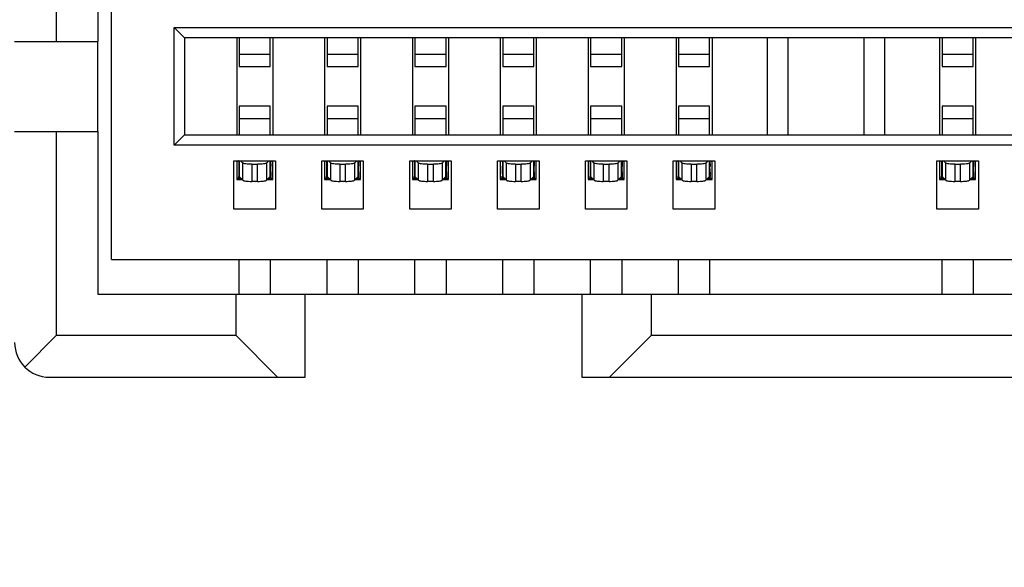
# Model space of a CAD drawing. Units: millimetres. Extents: x -150 to 1271, y -373 to 208.
# Drawn here: x 208 to 222, y 153 to 161 of the extents above; entities that cross this region are included whole.
import ezdxf

# ---------------------------------------------------------------- set-up
doc = ezdxf.new("R2010")
doc.units = ezdxf.units.MM
doc.styles.get("Standard").update_dxf_attribs({"font": 'romans.shx', "bigfont": '@extfont2.shx'})
doc.dimstyles.new('ISO-25', dxfattribs={"dimtxt": 2.5, "dimasz": 2.5, "dimexe": 1.25, "dimexo": 0.625, "dimtad": 1, "dimtxsty": 'Standard', "dimcen": 2.5, "dimadec": 0, "dimazin": 0, "dimtfac": 1, "dimtmove": 0, "dimatfit": 3, "dimfxl": 1, "dimarcsym": 0})

# ---------------------------------------------------------------- blocks, each defined once
blk = doc.blocks.new('*D3')
at = {"color": 0, "lineweight": -2}
for p, q in [((123.446, 153.486), (123.446, 199.083)), ((253.842, 153.486), (253.842, 199.083)), ((125.946, 197.833), (251.342, 197.833))]:
    blk.add_line(p, q, dxfattribs=at)
at = {"color": 0}
for points in [[(125.946, 198.25), (125.946, 197.417), (123.446, 197.833)], [(251.342, 198.25), (251.342, 197.417), (253.842, 197.833)]]:
    blk.add_solid(points, dxfattribs=at)
at = {"layer": 'Defpoints', "color": 0}
for p in [(253.842, 197.833), (123.446, 152.861), (253.842, 152.861)]:
    blk.add_point(p, dxfattribs=at)
at = {"color": 0, "insert": (188.644, 202.458), "char_height": 8, "attachment_point": 5}
blk.add_mtext('D', dxfattribs=at)

msp = doc.modelspace()

# ---------------------------------------------------------------- linework, layer by layer
at = {"linetype": 'Continuous'}
for p, q in [((208.323, 163.408), (208.323, 160.457)), ((208.923, 162.808), (208.923, 160.457)), ((209.123, 157.308), (209.123, 162.308)), ((210.028, 158.958), (210.028, 160.658)), ((210.178, 160.508), (210.028, 160.658)), ((210.028, 160.658), (242.838, 160.658)), ((207.723, 160.457), (208.923, 160.457)), ((208.923, 159.157), (208.923, 160.457)), ((210.178, 160.508), (210.178, 159.108)), ((242.688, 160.508), (210.178, 160.508)), ((210.933, 160.508), (210.933, 159.108)), ((210.968, 160.508), (210.968, 160.094)), ((211.418, 160.094), (211.418, 160.508)), ((211.453, 160.508), (211.453, 159.108)), ((212.203, 160.508), (212.203, 159.108)), ((212.238, 160.508), (212.238, 160.094)), ((212.688, 160.094), (212.688, 160.508)), ((212.723, 160.508), (212.723, 159.108)), ((213.473, 160.508), (213.473, 159.108)), ((213.508, 160.508), (213.508, 160.094)), ((213.958, 160.094), (213.958, 160.508)), ((213.993, 160.508), (213.993, 159.108)), ((214.743, 160.508), (214.743, 159.108)), ((214.778, 160.508), (214.778, 160.094)), ((215.228, 160.094), (215.228, 160.508)), ((215.263, 160.508), (215.263, 159.108)), ((216.013, 160.508), (216.013, 159.108)), ((216.048, 160.508), (216.048, 160.094)), ((216.498, 160.094), (216.498, 160.508)), ((216.533, 160.508), (216.533, 159.108)), ((217.283, 160.508), (217.283, 159.108)), ((217.318, 160.508), (217.318, 160.094)), ((217.768, 160.094), (217.768, 160.508)), ((217.803, 160.508), (217.803, 159.108)), ((218.598, 160.508), (218.598, 159.108)), ((218.898, 160.508), (218.898, 159.108)), ((219.998, 160.508), (219.998, 159.108)), ((220.298, 160.508), (220.298, 159.108)), ((221.093, 160.508), (221.093, 159.108)), ((221.128, 160.508), (221.128, 160.094)), ((221.578, 160.094), (221.578, 160.508)), ((221.613, 160.508), (221.613, 159.108)), ((210.968, 160.275), (211.418, 160.275)), ((212.238, 160.275), (212.688, 160.275)), ((213.508, 160.275), (213.958, 160.275)), ((214.778, 160.275), (215.228, 160.275)), ((216.048, 160.275), (216.498, 160.275)), ((217.318, 160.275), (217.768, 160.275)), ((221.128, 160.275), (221.578, 160.275)), ((210.968, 160.094), (211.418, 160.094)), ((212.238, 160.094), (212.688, 160.094)), ((213.508, 160.094), (213.958, 160.094)), ((214.778, 160.094), (215.228, 160.094)), ((216.048, 160.094), (216.498, 160.094)), ((217.318, 160.094), (217.768, 160.094)), ((221.128, 160.094), (221.578, 160.094)), ((210.968, 159.522), (210.968, 159.108)), ((211.418, 159.522), (210.968, 159.522)), ((211.418, 159.108), (211.418, 159.522)), ((212.238, 159.522), (212.238, 159.108)), ((212.688, 159.522), (212.238, 159.522)), ((212.688, 159.108), (212.688, 159.522)), ((213.508, 159.522), (213.508, 159.108)), ((213.958, 159.522), (213.508, 159.522)), ((213.958, 159.108), (213.958, 159.522)), ((214.778, 159.522), (214.778, 159.108)), ((215.228, 159.522), (214.778, 159.522)), ((215.228, 159.108), (215.228, 159.522)), ((216.048, 159.522), (216.048, 159.108)), ((216.498, 159.522), (216.048, 159.522)), ((216.498, 159.108), (216.498, 159.522)), ((217.318, 159.522), (217.318, 159.108)), ((217.768, 159.522), (217.318, 159.522)), ((217.768, 159.108), (217.768, 159.522)), ((221.128, 159.522), (221.128, 159.108)), ((221.578, 159.522), (221.128, 159.522)), ((221.578, 159.108), (221.578, 159.522)), ((211.418, 159.341), (210.968, 159.341)), ((212.688, 159.341), (212.238, 159.341)), ((213.958, 159.341), (213.508, 159.341)), ((215.228, 159.341), (214.778, 159.341)), ((216.498, 159.341), (216.048, 159.341)), ((217.768, 159.341), (217.318, 159.341)), ((221.578, 159.341), (221.128, 159.341)), ((207.723, 159.157), (208.923, 159.157)), ((208.323, 159.157), (208.323, 156.207)), ((208.923, 159.157), (208.923, 156.807)), ((210.178, 159.108), (210.028, 158.958)), ((210.178, 159.108), (242.688, 159.108)), ((242.838, 158.958), (210.028, 158.958)), ((210.893, 158.033), (210.893, 158.733)), ((210.893, 158.733), (211.493, 158.733)), ((210.933, 158.733), (210.933, 158.463)), ((210.968, 158.733), (210.968, 158.509)), ((210.969, 158.733), (210.969, 158.506)), ((211.022, 158.699), (210.989, 158.733)), ((211.022, 158.452), (211.022, 158.699)), ((211.397, 158.733), (211.363, 158.699)), ((211.363, 158.699), (211.363, 158.452)), ((211.416, 158.506), (211.416, 158.733)), ((211.418, 158.503), (211.418, 158.733)), ((211.423, 158.491), (211.423, 158.733)), ((211.423, 158.733), (211.424, 158.653)), ((211.453, 158.463), (211.453, 158.733)), ((211.493, 158.733), (211.493, 158.033)), ((212.163, 158.033), (212.163, 158.733)), ((212.163, 158.733), (212.763, 158.733)), ((212.203, 158.733), (212.203, 158.463)), ((212.238, 158.733), (212.238, 158.509)), ((212.239, 158.733), (212.239, 158.506)), ((212.292, 158.699), (212.259, 158.733)), ((212.292, 158.452), (212.292, 158.699)), ((212.667, 158.733), (212.633, 158.699)), ((212.633, 158.699), (212.633, 158.452)), ((212.686, 158.506), (212.686, 158.733)), ((212.688, 158.503), (212.688, 158.733)), ((212.693, 158.491), (212.693, 158.733)), ((212.693, 158.733), (212.694, 158.653)), ((212.723, 158.463), (212.723, 158.733)), ((212.763, 158.733), (212.763, 158.033)), ((213.433, 158.033), (213.433, 158.733)), ((213.433, 158.733), (214.033, 158.733)), ((213.473, 158.733), (213.473, 158.463)), ((213.508, 158.733), (213.508, 158.509)), ((213.509, 158.733), (213.509, 158.506)), ((213.562, 158.699), (213.529, 158.733)), ((213.562, 158.452), (213.562, 158.699)), ((213.937, 158.733), (213.903, 158.699)), ((213.903, 158.699), (213.903, 158.452)), ((213.956, 158.506), (213.956, 158.733)), ((213.958, 158.503), (213.958, 158.733)), ((213.963, 158.491), (213.963, 158.733)), ((213.963, 158.733), (213.964, 158.653)), ((213.993, 158.463), (213.993, 158.733)), ((214.033, 158.733), (214.033, 158.033)), ((214.703, 158.033), (214.703, 158.733)), ((214.703, 158.733), (215.303, 158.733)), ((214.743, 158.733), (214.743, 158.463)), ((214.778, 158.733), (214.778, 158.509)), ((214.779, 158.733), (214.779, 158.506)), ((214.832, 158.699), (214.799, 158.733)), ((214.832, 158.452), (214.832, 158.699)), ((215.207, 158.733), (215.173, 158.699)), ((215.173, 158.699), (215.173, 158.452)), ((215.226, 158.506), (215.226, 158.733)), ((215.228, 158.503), (215.228, 158.733)), ((215.233, 158.491), (215.233, 158.733)), ((215.233, 158.733), (215.234, 158.653)), ((215.263, 158.463), (215.263, 158.733)), ((215.303, 158.733), (215.303, 158.033)), ((215.973, 158.033), (215.973, 158.733)), ((215.973, 158.733), (216.573, 158.733)), ((216.013, 158.733), (216.013, 158.463)), ((216.048, 158.733), (216.048, 158.509)), ((216.049, 158.733), (216.049, 158.506)), ((216.102, 158.699), (216.069, 158.733)), ((216.102, 158.451), (216.102, 158.699)), ((216.477, 158.733), (216.443, 158.699)), ((216.443, 158.699), (216.443, 158.451)), ((216.496, 158.506), (216.496, 158.733)), ((216.498, 158.503), (216.498, 158.733)), ((216.503, 158.491), (216.503, 158.733)), ((216.503, 158.733), (216.504, 158.652)), ((216.533, 158.463), (216.533, 158.733)), ((216.573, 158.733), (216.573, 158.033)), ((217.243, 158.033), (217.243, 158.733)), ((217.243, 158.733), (217.843, 158.733)), ((217.283, 158.733), (217.283, 158.463)), ((217.318, 158.733), (217.318, 158.509)), ((217.319, 158.733), (217.319, 158.506)), ((217.372, 158.699), (217.339, 158.733)), ((217.372, 158.451), (217.372, 158.699)), ((217.747, 158.733), (217.713, 158.699)), ((217.713, 158.699), (217.713, 158.451)), ((217.766, 158.506), (217.766, 158.733)), ((217.768, 158.503), (217.768, 158.733)), ((217.773, 158.491), (217.773, 158.733)), ((217.773, 158.733), (217.774, 158.652)), ((217.803, 158.463), (217.803, 158.733)), ((217.843, 158.733), (217.843, 158.033)), ((221.053, 158.033), (221.053, 158.733)), ((221.053, 158.733), (221.653, 158.733)), ((221.093, 158.733), (221.093, 158.463)), ((221.128, 158.733), (221.128, 158.509)), ((221.129, 158.733), (221.129, 158.506)), ((221.182, 158.699), (221.149, 158.733)), ((221.182, 158.451), (221.182, 158.699)), ((221.557, 158.733), (221.523, 158.699)), ((221.523, 158.699), (221.523, 158.451)), ((221.576, 158.506), (221.576, 158.733)), ((221.578, 158.503), (221.578, 158.733)), ((221.583, 158.491), (221.583, 158.733)), ((221.583, 158.733), (221.584, 158.652)), ((221.613, 158.463), (221.613, 158.733)), ((221.653, 158.733), (221.653, 158.033)), ((211.151, 158.683), (211.151, 158.435)), ((211.151, 158.683), (211.235, 158.683)), ((211.235, 158.435), (211.235, 158.683)), ((211.424, 158.572), (211.424, 158.506)), ((212.421, 158.683), (212.421, 158.435)), ((212.421, 158.683), (212.505, 158.683)), ((212.505, 158.435), (212.505, 158.683)), ((212.694, 158.572), (212.694, 158.506)), ((213.691, 158.683), (213.691, 158.435)), ((213.691, 158.683), (213.775, 158.683)), ((213.775, 158.435), (213.775, 158.683)), ((213.964, 158.572), (213.964, 158.506)), ((214.961, 158.683), (214.961, 158.435)), ((214.961, 158.683), (215.045, 158.683)), ((215.045, 158.435), (215.045, 158.683)), ((215.234, 158.572), (215.234, 158.506)), ((216.231, 158.683), (216.231, 158.435)), ((216.231, 158.683), (216.315, 158.683)), ((216.315, 158.435), (216.315, 158.683)), ((216.504, 158.572), (216.504, 158.506)), ((217.501, 158.683), (217.501, 158.435)), ((217.501, 158.683), (217.585, 158.683)), ((217.585, 158.435), (217.585, 158.683)), ((217.774, 158.572), (217.774, 158.506)), ((221.311, 158.683), (221.311, 158.435)), ((221.311, 158.683), (221.395, 158.683)), ((221.395, 158.435), (221.395, 158.683)), ((221.584, 158.572), (221.584, 158.506)), ((211.001, 158.473), (210.933, 158.473)), ((210.933, 158.463), (211.011, 158.463)), ((210.962, 158.491), (210.962, 158.506)), ((210.968, 158.506), (210.968, 158.503)), ((210.969, 158.506), (211.022, 158.452)), ((210.981, 158.49), (210.97, 158.49)), ((211.235, 158.435), (211.151, 158.435)), ((211.363, 158.452), (211.416, 158.506)), ((211.375, 158.463), (211.453, 158.463)), ((211.453, 158.473), (211.384, 158.473)), ((211.401, 158.49), (211.424, 158.49)), ((211.423, 158.491), (211.424, 158.49)), ((212.271, 158.473), (212.203, 158.473)), ((212.203, 158.463), (212.281, 158.463)), ((212.232, 158.491), (212.232, 158.506)), ((212.238, 158.506), (212.238, 158.503)), ((212.239, 158.506), (212.292, 158.452)), ((212.251, 158.49), (212.24, 158.49)), ((212.505, 158.435), (212.421, 158.435)), ((212.633, 158.452), (212.686, 158.506)), ((212.645, 158.463), (212.723, 158.463)), ((212.723, 158.473), (212.654, 158.473)), ((212.671, 158.49), (212.694, 158.49)), ((212.693, 158.491), (212.694, 158.49)), ((213.541, 158.473), (213.473, 158.473)), ((213.473, 158.463), (213.551, 158.463)), ((213.502, 158.503), (213.502, 158.509)), ((213.502, 158.491), (213.502, 158.503)), ((213.508, 158.506), (213.508, 158.503)), ((213.509, 158.506), (213.562, 158.452)), ((213.521, 158.49), (213.51, 158.49)), ((213.775, 158.435), (213.691, 158.435)), ((213.903, 158.452), (213.956, 158.506)), ((213.915, 158.463), (213.993, 158.463)), ((213.993, 158.473), (213.924, 158.473)), ((213.941, 158.49), (213.964, 158.49)), ((213.963, 158.491), (213.964, 158.49)), ((214.811, 158.473), (214.743, 158.473)), ((214.743, 158.463), (214.821, 158.463)), ((214.772, 158.503), (214.772, 158.509)), ((214.772, 158.491), (214.772, 158.503)), ((214.778, 158.506), (214.778, 158.503)), ((214.779, 158.506), (214.832, 158.452)), ((214.791, 158.49), (214.78, 158.49)), ((215.045, 158.435), (214.961, 158.435)), ((215.173, 158.452), (215.226, 158.506)), ((215.185, 158.463), (215.263, 158.463)), ((215.263, 158.473), (215.194, 158.473)), ((215.211, 158.49), (215.234, 158.49)), ((215.233, 158.491), (215.234, 158.49)), ((216.081, 158.473), (216.013, 158.473)), ((216.013, 158.463), (216.091, 158.463)), ((216.042, 158.503), (216.042, 158.509)), ((216.042, 158.491), (216.042, 158.503)), ((216.048, 158.506), (216.048, 158.503)), ((216.049, 158.506), (216.102, 158.451)), ((216.061, 158.49), (216.05, 158.49)), ((216.315, 158.435), (216.231, 158.435)), ((216.443, 158.451), (216.496, 158.506)), ((216.455, 158.463), (216.533, 158.463)), ((216.533, 158.473), (216.464, 158.473)), ((216.481, 158.49), (216.504, 158.49)), ((216.503, 158.491), (216.504, 158.49)), ((217.351, 158.473), (217.283, 158.473)), ((217.283, 158.463), (217.361, 158.463)), ((217.312, 158.503), (217.312, 158.509)), ((217.312, 158.491), (217.312, 158.503)), ((217.318, 158.506), (217.318, 158.503)), ((217.319, 158.506), (217.372, 158.451)), ((217.331, 158.49), (217.32, 158.49)), ((217.585, 158.435), (217.501, 158.435)), ((217.713, 158.451), (217.766, 158.506)), ((217.725, 158.463), (217.803, 158.463)), ((217.803, 158.473), (217.734, 158.473)), ((217.751, 158.49), (217.774, 158.49)), ((217.773, 158.491), (217.774, 158.49)), ((221.161, 158.473), (221.093, 158.473)), ((221.093, 158.463), (221.171, 158.463)), ((221.122, 158.502), (221.122, 158.509)), ((221.122, 158.491), (221.122, 158.502)), ((221.128, 158.506), (221.128, 158.503)), ((221.129, 158.506), (221.182, 158.451)), ((221.141, 158.49), (221.13, 158.49)), ((221.395, 158.435), (221.311, 158.435)), ((221.523, 158.451), (221.576, 158.506)), ((221.535, 158.463), (221.613, 158.463)), ((221.613, 158.473), (221.544, 158.473)), ((221.561, 158.49), (221.584, 158.49)), ((221.583, 158.491), (221.584, 158.49)), ((211.493, 158.033), (210.893, 158.033)), ((212.763, 158.033), (212.163, 158.033)), ((214.033, 158.033), (213.433, 158.033)), ((215.303, 158.033), (214.703, 158.033)), ((216.573, 158.033), (215.973, 158.033)), ((217.843, 158.033), (217.243, 158.033)), ((221.653, 158.033), (221.053, 158.033)), ((209.123, 157.308), (243.743, 157.308)), ((210.968, 156.807), (210.968, 157.308)), ((211.418, 157.308), (211.418, 156.807)), ((212.238, 156.807), (212.238, 157.308)), ((212.688, 157.308), (212.688, 156.807)), ((213.508, 156.807), (213.508, 157.308)), ((213.958, 157.308), (213.958, 156.807)), ((214.778, 156.807), (214.778, 157.308)), ((215.228, 157.308), (215.228, 156.807)), ((216.048, 156.807), (216.048, 157.308)), ((216.498, 157.308), (216.498, 156.807)), ((217.318, 156.807), (217.318, 157.308)), ((217.768, 157.308), (217.768, 156.807)), ((221.128, 156.807), (221.128, 157.308)), ((221.578, 157.308), (221.578, 156.807)), ((208.923, 156.807), (243.943, 156.807)), ((210.923, 156.207), (210.923, 156.807)), ((211.923, 155.607), (211.923, 156.807)), ((215.923, 156.807), (215.923, 155.607)), ((216.923, 156.807), (216.923, 156.207)), ((208.323, 156.207), (207.869, 155.754)), ((210.923, 156.207), (208.323, 156.207)), ((211.523, 155.607), (210.923, 156.207)), ((216.923, 156.207), (216.323, 155.607)), ((235.942, 156.207), (216.923, 156.207)), ((208.223, 155.607), (211.923, 155.607)), ((215.923, 155.607), (236.942, 155.607))]:
    msp.add_line(p, q, dxfattribs=at)
for centre, radius, start, end in [((210.933, 158.767), 0.0436, 270.0697, 282.3852), ((219.342, 158.609), 8.38, 179.1537, 179.7007), ((211.458, 158.786), 0.0637, 236.7661, 246.5151), ((212.203, 158.767), 0.0436, 270.0697, 282.3852), ((220.612, 158.609), 8.38, 179.1537, 179.7007), ((212.728, 158.786), 0.0637, 236.7661, 246.5151), ((213.473, 158.767), 0.0436, 270.0697, 282.3852), ((221.882, 158.609), 8.38, 179.1537, 179.7007), ((213.998, 158.786), 0.0637, 236.7661, 246.5151), ((214.743, 158.767), 0.0436, 270.0697, 282.3852), ((223.152, 158.609), 8.38, 179.1537, 179.7007), ((215.268, 158.786), 0.0637, 236.7661, 246.5151), ((216.013, 158.767), 0.0436, 270.0697, 282.3852), ((224.422, 158.609), 8.38, 179.1537, 179.7007), ((216.538, 158.786), 0.0637, 236.7661, 246.5151), ((217.283, 158.767), 0.0436, 270.0697, 282.3852), ((225.692, 158.609), 8.38, 179.1537, 179.7007), ((217.808, 158.786), 0.0637, 236.7661, 246.5151), ((221.093, 158.767), 0.0436, 270.0697, 282.3852), ((229.502, 158.609), 8.38, 179.1537, 179.7007), ((221.618, 158.786), 0.0637, 236.7661, 246.5151), ((219.51, 158.612), 8.548, 179.7239, 180.2705), ((220.995, 158.617), 10.034, 180.2581, 180.631), ((203.083, 158.6), 8.341, 359.8092, 0.364), ((220.78, 158.612), 8.548, 179.7239, 180.2705), ((222.265, 158.617), 10.034, 180.2581, 180.631), ((204.353, 158.6), 8.341, 359.8092, 0.364), ((222.05, 158.612), 8.548, 179.7239, 180.2705), ((223.533, 158.617), 10.031, 180.2581, 180.6162), ((205.623, 158.6), 8.341, 359.8092, 0.364), ((223.32, 158.612), 8.548, 179.7239, 180.2705), ((224.803, 158.617), 10.031, 180.2581, 180.6162), ((206.893, 158.6), 8.341, 359.8092, 0.364), ((224.59, 158.612), 8.548, 179.7239, 180.2705), ((226.073, 158.617), 10.031, 180.2581, 180.6162), ((208.163, 158.599), 8.341, 359.8092, 0.364), ((225.86, 158.612), 8.548, 179.7239, 180.2705), ((227.343, 158.617), 10.031, 180.2581, 180.6162), ((209.433, 158.599), 8.341, 359.8092, 0.364), ((229.67, 158.612), 8.548, 179.7239, 180.2705), ((231.153, 158.616), 10.031, 180.2581, 180.6162), ((213.243, 158.599), 8.341, 359.8092, 0.364), ((213.952, 158.521), 2.529, 180.3367, 180.7073), ((215.222, 158.521), 2.529, 180.3367, 180.7073), ((216.492, 158.521), 2.529, 180.3367, 180.7073), ((217.762, 158.521), 2.529, 180.3367, 180.7073), ((219.032, 158.521), 2.529, 180.3367, 180.7073), ((220.302, 158.521), 2.529, 180.3367, 180.7073), ((224.112, 158.521), 2.529, 180.3367, 180.7073), ((208.223, 156.107), 0.5, 180, 270)]:
    msp.add_arc(centre, radius, start, end, dxfattribs=at)
for points, knots in [([(210.962, 158.732), (210.96, 158.731), (210.954, 158.728), (210.948, 158.725), (210.943, 158.724)], [0, 0, 0, 0, 0.266773, 1, 1, 1, 1]), ([(211.151, 158.683), (211.136, 158.683), (211.107, 158.684), (211.069, 158.687), (211.043, 158.691), (211.028, 158.695), (211.023, 158.698), (211.022, 158.699)], [0, 0, 0, 0, 0.348317, 0.653461, 0.878389, 0.952651, 1, 1, 1, 1]), ([(211.363, 158.699), (211.362, 158.698), (211.357, 158.695), (211.343, 158.691), (211.316, 158.687), (211.278, 158.684), (211.25, 158.683), (211.235, 158.683)], [0, 0, 0, 0, 0.04734, 0.121612, 0.34654, 0.651684, 1, 1, 1, 1]), ([(211.452, 158.723), (211.447, 158.723), (211.441, 158.724), (211.435, 158.727), (211.433, 158.727)], [0, 0, 0, 0, 0.738695, 1, 1, 1, 1]), ([(212.232, 158.732), (212.23, 158.731), (212.224, 158.728), (212.218, 158.725), (212.213, 158.724)], [0, 0, 0, 0, 0.266773, 1, 1, 1, 1]), ([(212.421, 158.683), (212.406, 158.683), (212.377, 158.683), (212.339, 158.687), (212.313, 158.691), (212.298, 158.695), (212.293, 158.697), (212.292, 158.699)], [0, 0, 0, 0, 0.348317, 0.653461, 0.878389, 0.952651, 1, 1, 1, 1]), ([(212.633, 158.699), (212.632, 158.697), (212.627, 158.695), (212.613, 158.691), (212.586, 158.687), (212.548, 158.683), (212.52, 158.683), (212.505, 158.683)], [0, 0, 0, 0, 0.04734, 0.121612, 0.34654, 0.651684, 1, 1, 1, 1]), ([(212.722, 158.723), (212.717, 158.723), (212.711, 158.724), (212.705, 158.727), (212.703, 158.727)], [0, 0, 0, 0, 0.738695, 1, 1, 1, 1]), ([(213.502, 158.732), (213.5, 158.731), (213.494, 158.728), (213.488, 158.725), (213.483, 158.724)], [0, 0, 0, 0, 0.266773, 1, 1, 1, 1]), ([(213.691, 158.683), (213.676, 158.683), (213.647, 158.683), (213.609, 158.687), (213.583, 158.691), (213.568, 158.695), (213.563, 158.697), (213.562, 158.699)], [0, 0, 0, 0, 0.348317, 0.653461, 0.878389, 0.952651, 1, 1, 1, 1]), ([(213.903, 158.699), (213.902, 158.697), (213.897, 158.695), (213.883, 158.691), (213.856, 158.687), (213.818, 158.683), (213.79, 158.683), (213.775, 158.683)], [0, 0, 0, 0, 0.04734, 0.121612, 0.34654, 0.651684, 1, 1, 1, 1]), ([(213.992, 158.723), (213.987, 158.723), (213.981, 158.724), (213.975, 158.727), (213.973, 158.727)], [0, 0, 0, 0, 0.738695, 1, 1, 1, 1]), ([(214.772, 158.732), (214.77, 158.731), (214.764, 158.728), (214.758, 158.725), (214.753, 158.724)], [0, 0, 0, 0, 0.266773, 1, 1, 1, 1]), ([(214.961, 158.683), (214.946, 158.683), (214.917, 158.683), (214.879, 158.687), (214.853, 158.691), (214.838, 158.695), (214.833, 158.697), (214.832, 158.699)], [0, 0, 0, 0, 0.348317, 0.653461, 0.878389, 0.952651, 1, 1, 1, 1]), ([(215.173, 158.699), (215.172, 158.697), (215.167, 158.695), (215.153, 158.691), (215.126, 158.687), (215.088, 158.683), (215.06, 158.683), (215.045, 158.683)], [0, 0, 0, 0, 0.04734, 0.121612, 0.34654, 0.651684, 1, 1, 1, 1]), ([(215.262, 158.723), (215.257, 158.723), (215.251, 158.724), (215.245, 158.727), (215.243, 158.727)], [0, 0, 0, 0, 0.738695, 1, 1, 1, 1]), ([(216.042, 158.732), (216.04, 158.731), (216.034, 158.728), (216.028, 158.725), (216.023, 158.724)], [0, 0, 0, 0, 0.266773, 1, 1, 1, 1]), ([(216.231, 158.683), (216.216, 158.683), (216.187, 158.683), (216.149, 158.687), (216.123, 158.69), (216.108, 158.695), (216.103, 158.697), (216.102, 158.699)], [0, 0, 0, 0, 0.348317, 0.653461, 0.878389, 0.952651, 1, 1, 1, 1]), ([(216.443, 158.699), (216.442, 158.697), (216.437, 158.695), (216.423, 158.69), (216.396, 158.687), (216.358, 158.683), (216.33, 158.683), (216.315, 158.683)], [0, 0, 0, 0, 0.04734, 0.121612, 0.34654, 0.651684, 1, 1, 1, 1]), ([(216.532, 158.723), (216.527, 158.723), (216.521, 158.724), (216.515, 158.727), (216.513, 158.727)], [0, 0, 0, 0, 0.738695, 1, 1, 1, 1]), ([(217.312, 158.732), (217.31, 158.731), (217.304, 158.728), (217.298, 158.725), (217.293, 158.724)], [0, 0, 0, 0, 0.266773, 1, 1, 1, 1]), ([(217.501, 158.683), (217.486, 158.683), (217.457, 158.683), (217.419, 158.686), (217.393, 158.69), (217.378, 158.695), (217.373, 158.697), (217.372, 158.699)], [0, 0, 0, 0, 0.348317, 0.653461, 0.878389, 0.952651, 1, 1, 1, 1]), ([(217.713, 158.699), (217.712, 158.697), (217.707, 158.695), (217.693, 158.69), (217.666, 158.686), (217.628, 158.683), (217.6, 158.683), (217.585, 158.683)], [0, 0, 0, 0, 0.04734, 0.121612, 0.34654, 0.651684, 1, 1, 1, 1]), ([(217.802, 158.723), (217.797, 158.723), (217.791, 158.724), (217.785, 158.727), (217.783, 158.727)], [0, 0, 0, 0, 0.738695, 1, 1, 1, 1]), ([(221.122, 158.732), (221.12, 158.731), (221.114, 158.728), (221.108, 158.725), (221.103, 158.724)], [0, 0, 0, 0, 0.266773, 1, 1, 1, 1]), ([(221.311, 158.683), (221.296, 158.683), (221.267, 158.683), (221.229, 158.686), (221.203, 158.69), (221.188, 158.695), (221.183, 158.697), (221.182, 158.699)], [0, 0, 0, 0, 0.348317, 0.653461, 0.878389, 0.952651, 1, 1, 1, 1]), ([(221.523, 158.699), (221.522, 158.697), (221.517, 158.695), (221.503, 158.69), (221.476, 158.686), (221.438, 158.683), (221.41, 158.683), (221.395, 158.683)], [0, 0, 0, 0, 0.04734, 0.121612, 0.34654, 0.651684, 1, 1, 1, 1]), ([(221.612, 158.723), (221.607, 158.723), (221.601, 158.724), (221.595, 158.726), (221.593, 158.727)], [0, 0, 0, 0, 0.738695, 1, 1, 1, 1]), ([(210.933, 158.473), (210.935, 158.473), (210.942, 158.474), (210.948, 158.478), (210.952, 158.481)], [0, 0, 0, 0, 0.229844, 1, 1, 1, 1]), ([(210.952, 158.481), (210.953, 158.482), (210.957, 158.485), (210.96, 158.488), (210.962, 158.491)], [0, 0, 0, 0, 0.230801, 1, 1, 1, 1]), ([(210.962, 158.491), (210.963, 158.492), (210.965, 158.494), (210.966, 158.497), (210.967, 158.499)], [0, 0, 0, 0, 0.275673, 1, 1, 1, 1]), ([(211.022, 158.452), (211.023, 158.45), (211.028, 158.448), (211.043, 158.443), (211.069, 158.439), (211.107, 158.436), (211.136, 158.435), (211.151, 158.435)], [0, 0, 0, 0, 0.04735, 0.121611, 0.346539, 0.651683, 1, 1, 1, 1]), ([(211.235, 158.435), (211.25, 158.435), (211.278, 158.436), (211.316, 158.439), (211.343, 158.443), (211.357, 158.448), (211.362, 158.45), (211.363, 158.452)], [0, 0, 0, 0, 0.348316, 0.65346, 0.878388, 0.95266, 1, 1, 1, 1]), ([(211.424, 158.49), (211.425, 158.488), (211.431, 158.482), (211.437, 158.477), (211.442, 158.475)], [0, 0, 0, 0, 0.287894, 1, 1, 1, 1]), ([(212.203, 158.473), (212.205, 158.473), (212.212, 158.474), (212.218, 158.477), (212.222, 158.481)], [0, 0, 0, 0, 0.229844, 1, 1, 1, 1]), ([(212.222, 158.481), (212.223, 158.481), (212.227, 158.485), (212.23, 158.488), (212.232, 158.491)], [0, 0, 0, 0, 0.230801, 1, 1, 1, 1]), ([(212.232, 158.491), (212.233, 158.492), (212.235, 158.494), (212.236, 158.497), (212.237, 158.499)], [0, 0, 0, 0, 0.275673, 1, 1, 1, 1]), ([(212.292, 158.452), (212.293, 158.45), (212.298, 158.448), (212.313, 158.443), (212.339, 158.439), (212.377, 158.436), (212.406, 158.435), (212.421, 158.435)], [0, 0, 0, 0, 0.04735, 0.121611, 0.346539, 0.651683, 1, 1, 1, 1]), ([(212.505, 158.435), (212.52, 158.435), (212.548, 158.436), (212.586, 158.439), (212.613, 158.443), (212.627, 158.448), (212.632, 158.45), (212.633, 158.452)], [0, 0, 0, 0, 0.348316, 0.65346, 0.878388, 0.95266, 1, 1, 1, 1]), ([(212.694, 158.49), (212.695, 158.488), (212.701, 158.482), (212.707, 158.477), (212.712, 158.475)], [0, 0, 0, 0, 0.287894, 1, 1, 1, 1]), ([(213.473, 158.473), (213.475, 158.473), (213.482, 158.474), (213.488, 158.477), (213.492, 158.481)], [0, 0, 0, 0, 0.229844, 1, 1, 1, 1]), ([(213.492, 158.481), (213.493, 158.481), (213.497, 158.485), (213.5, 158.488), (213.502, 158.491)], [0, 0, 0, 0, 0.230801, 1, 1, 1, 1]), ([(213.502, 158.491), (213.503, 158.492), (213.505, 158.494), (213.506, 158.497), (213.507, 158.499)], [0, 0, 0, 0, 0.275673, 1, 1, 1, 1]), ([(213.562, 158.452), (213.563, 158.45), (213.568, 158.448), (213.583, 158.443), (213.609, 158.439), (213.647, 158.436), (213.676, 158.435), (213.691, 158.435)], [0, 0, 0, 0, 0.04735, 0.121611, 0.346539, 0.651683, 1, 1, 1, 1]), ([(213.775, 158.435), (213.79, 158.435), (213.818, 158.436), (213.856, 158.439), (213.883, 158.443), (213.897, 158.448), (213.902, 158.45), (213.903, 158.452)], [0, 0, 0, 0, 0.348316, 0.65346, 0.878388, 0.95266, 1, 1, 1, 1]), ([(213.964, 158.49), (213.965, 158.488), (213.971, 158.482), (213.977, 158.477), (213.982, 158.475)], [0, 0, 0, 0, 0.287894, 1, 1, 1, 1]), ([(214.743, 158.473), (214.745, 158.473), (214.752, 158.474), (214.758, 158.477), (214.762, 158.481)], [0, 0, 0, 0, 0.229844, 1, 1, 1, 1]), ([(214.762, 158.481), (214.763, 158.481), (214.767, 158.485), (214.77, 158.488), (214.772, 158.491)], [0, 0, 0, 0, 0.230801, 1, 1, 1, 1]), ([(214.772, 158.491), (214.773, 158.492), (214.775, 158.494), (214.776, 158.497), (214.777, 158.499)], [0, 0, 0, 0, 0.275673, 1, 1, 1, 1]), ([(214.832, 158.452), (214.833, 158.45), (214.838, 158.448), (214.853, 158.443), (214.879, 158.439), (214.917, 158.436), (214.946, 158.435), (214.961, 158.435)], [0, 0, 0, 0, 0.04735, 0.121611, 0.346539, 0.651683, 1, 1, 1, 1]), ([(215.045, 158.435), (215.06, 158.435), (215.088, 158.436), (215.126, 158.439), (215.153, 158.443), (215.167, 158.448), (215.172, 158.45), (215.173, 158.452)], [0, 0, 0, 0, 0.348316, 0.65346, 0.878388, 0.95266, 1, 1, 1, 1]), ([(215.234, 158.49), (215.235, 158.488), (215.241, 158.482), (215.247, 158.477), (215.252, 158.475)], [0, 0, 0, 0, 0.287894, 1, 1, 1, 1]), ([(216.013, 158.473), (216.015, 158.473), (216.022, 158.474), (216.028, 158.477), (216.032, 158.481)], [0, 0, 0, 0, 0.229844, 1, 1, 1, 1]), ([(216.032, 158.481), (216.033, 158.481), (216.037, 158.485), (216.04, 158.488), (216.042, 158.491)], [0, 0, 0, 0, 0.230801, 1, 1, 1, 1]), ([(216.042, 158.491), (216.043, 158.492), (216.045, 158.494), (216.046, 158.497), (216.047, 158.499)], [0, 0, 0, 0, 0.275673, 1, 1, 1, 1]), ([(216.102, 158.451), (216.103, 158.45), (216.108, 158.448), (216.123, 158.443), (216.149, 158.439), (216.187, 158.436), (216.216, 158.435), (216.231, 158.435)], [0, 0, 0, 0, 0.04735, 0.121611, 0.346539, 0.651683, 1, 1, 1, 1]), ([(216.315, 158.435), (216.33, 158.435), (216.358, 158.436), (216.396, 158.439), (216.423, 158.443), (216.437, 158.448), (216.442, 158.45), (216.443, 158.451)], [0, 0, 0, 0, 0.348316, 0.65346, 0.878388, 0.95266, 1, 1, 1, 1]), ([(216.504, 158.49), (216.505, 158.488), (216.511, 158.482), (216.517, 158.477), (216.522, 158.475)], [0, 0, 0, 0, 0.287894, 1, 1, 1, 1]), ([(217.283, 158.473), (217.285, 158.473), (217.292, 158.474), (217.298, 158.477), (217.302, 158.481)], [0, 0, 0, 0, 0.229844, 1, 1, 1, 1]), ([(217.302, 158.481), (217.303, 158.481), (217.307, 158.485), (217.31, 158.488), (217.312, 158.491)], [0, 0, 0, 0, 0.230801, 1, 1, 1, 1]), ([(217.312, 158.491), (217.313, 158.492), (217.315, 158.494), (217.316, 158.497), (217.317, 158.499)], [0, 0, 0, 0, 0.275673, 1, 1, 1, 1]), ([(217.372, 158.451), (217.373, 158.45), (217.378, 158.448), (217.393, 158.443), (217.419, 158.439), (217.457, 158.436), (217.486, 158.435), (217.501, 158.435)], [0, 0, 0, 0, 0.04735, 0.121611, 0.346539, 0.651683, 1, 1, 1, 1]), ([(217.585, 158.435), (217.6, 158.435), (217.628, 158.436), (217.666, 158.439), (217.693, 158.443), (217.707, 158.448), (217.712, 158.45), (217.713, 158.451)], [0, 0, 0, 0, 0.348316, 0.65346, 0.878388, 0.95266, 1, 1, 1, 1]), ([(217.774, 158.49), (217.775, 158.488), (217.781, 158.482), (217.787, 158.477), (217.792, 158.475)], [0, 0, 0, 0, 0.287894, 1, 1, 1, 1]), ([(221.093, 158.473), (221.095, 158.473), (221.102, 158.474), (221.108, 158.477), (221.112, 158.481)], [0, 0, 0, 0, 0.229844, 1, 1, 1, 1]), ([(221.112, 158.481), (221.113, 158.481), (221.117, 158.484), (221.12, 158.488), (221.122, 158.491)], [0, 0, 0, 0, 0.230801, 1, 1, 1, 1]), ([(221.122, 158.491), (221.123, 158.492), (221.125, 158.494), (221.126, 158.497), (221.127, 158.499)], [0, 0, 0, 0, 0.275673, 1, 1, 1, 1]), ([(221.182, 158.451), (221.183, 158.45), (221.188, 158.447), (221.203, 158.443), (221.229, 158.439), (221.267, 158.436), (221.296, 158.435), (221.311, 158.435)], [0, 0, 0, 0, 0.04735, 0.121611, 0.346539, 0.651683, 1, 1, 1, 1]), ([(221.395, 158.435), (221.41, 158.435), (221.438, 158.436), (221.476, 158.439), (221.503, 158.443), (221.517, 158.447), (221.522, 158.45), (221.523, 158.451)], [0, 0, 0, 0, 0.348316, 0.65346, 0.878388, 0.95266, 1, 1, 1, 1]), ([(221.584, 158.49), (221.585, 158.488), (221.591, 158.482), (221.597, 158.477), (221.602, 158.475)], [0, 0, 0, 0, 0.287894, 1, 1, 1, 1])]:
    msp.add_open_spline(points, degree=3, knots=knots, dxfattribs=at)
for points in [[(210.967, 158.499), (210.967, 158.5), (210.968, 158.501), (210.968, 158.503)], [(210.968, 158.509), (210.968, 158.508), (210.968, 158.507), (210.969, 158.506)], [(211.416, 158.506), (211.417, 158.507), (211.418, 158.508), (211.418, 158.509)], [(211.418, 158.503), (211.418, 158.5), (211.419, 158.497), (211.42, 158.495)], [(211.42, 158.495), (211.421, 158.494), (211.422, 158.492), (211.423, 158.491)], [(211.442, 158.475), (211.445, 158.474), (211.449, 158.473), (211.452, 158.473)], [(212.237, 158.499), (212.237, 158.5), (212.238, 158.501), (212.238, 158.503)], [(212.238, 158.509), (212.238, 158.508), (212.238, 158.507), (212.239, 158.506)], [(212.686, 158.506), (212.687, 158.507), (212.688, 158.508), (212.688, 158.509)], [(212.688, 158.503), (212.688, 158.5), (212.689, 158.497), (212.69, 158.495)], [(212.69, 158.495), (212.691, 158.494), (212.692, 158.492), (212.693, 158.491)], [(212.712, 158.475), (212.715, 158.474), (212.719, 158.473), (212.722, 158.473)], [(213.507, 158.499), (213.507, 158.5), (213.508, 158.501), (213.508, 158.503)], [(213.508, 158.509), (213.508, 158.508), (213.508, 158.507), (213.509, 158.506)], [(213.956, 158.506), (213.957, 158.507), (213.958, 158.508), (213.958, 158.509)], [(213.958, 158.503), (213.958, 158.5), (213.959, 158.497), (213.96, 158.495)], [(213.96, 158.495), (213.961, 158.494), (213.962, 158.492), (213.963, 158.491)], [(213.982, 158.475), (213.985, 158.474), (213.989, 158.473), (213.992, 158.473)], [(214.777, 158.499), (214.777, 158.5), (214.778, 158.501), (214.778, 158.503)], [(214.778, 158.509), (214.778, 158.508), (214.778, 158.507), (214.779, 158.506)], [(215.226, 158.506), (215.227, 158.507), (215.228, 158.508), (215.228, 158.509)], [(215.228, 158.503), (215.228, 158.5), (215.229, 158.497), (215.23, 158.495)], [(215.23, 158.495), (215.231, 158.494), (215.232, 158.492), (215.233, 158.491)], [(215.252, 158.475), (215.255, 158.474), (215.259, 158.473), (215.262, 158.473)], [(216.047, 158.499), (216.047, 158.5), (216.048, 158.501), (216.048, 158.503)], [(216.048, 158.509), (216.048, 158.508), (216.048, 158.507), (216.049, 158.506)], [(216.496, 158.506), (216.497, 158.507), (216.498, 158.508), (216.498, 158.509)], [(216.498, 158.503), (216.498, 158.5), (216.499, 158.497), (216.5, 158.495)], [(216.5, 158.495), (216.501, 158.494), (216.502, 158.492), (216.503, 158.491)], [(216.522, 158.475), (216.525, 158.474), (216.529, 158.473), (216.532, 158.473)], [(217.317, 158.499), (217.317, 158.5), (217.318, 158.501), (217.318, 158.503)], [(217.318, 158.509), (217.318, 158.508), (217.318, 158.507), (217.319, 158.506)], [(217.766, 158.506), (217.767, 158.507), (217.768, 158.508), (217.768, 158.509)], [(217.768, 158.503), (217.768, 158.5), (217.769, 158.497), (217.77, 158.495)], [(217.77, 158.495), (217.771, 158.494), (217.772, 158.492), (217.773, 158.491)], [(217.792, 158.475), (217.795, 158.474), (217.799, 158.473), (217.802, 158.473)], [(221.127, 158.499), (221.127, 158.5), (221.128, 158.501), (221.128, 158.503)], [(221.128, 158.509), (221.128, 158.508), (221.128, 158.507), (221.129, 158.506)], [(221.576, 158.506), (221.577, 158.507), (221.578, 158.508), (221.578, 158.509)], [(221.578, 158.503), (221.578, 158.5), (221.579, 158.497), (221.58, 158.495)], [(221.58, 158.495), (221.581, 158.493), (221.582, 158.492), (221.583, 158.491)], [(221.602, 158.475), (221.605, 158.474), (221.609, 158.473), (221.612, 158.473)]]:
    msp.add_open_spline(points, degree=3, dxfattribs=at)

# ---------------------------------------------------------------- dimensions: what is measured, and where the dimension line sits
dim = msp.add_linear_dim(base=(253.842, 197.833), p1=(123.446, 152.861), p2=(253.842, 152.861), text='D', dimstyle='ISO-25', override={"dimtxt": 8})
dim.commit()
dim.dimension.update_dxf_attribs({"geometry": '*D3', "text_midpoint": (188.644, 202.458)})

doc.saveas('drawing.dxf')
